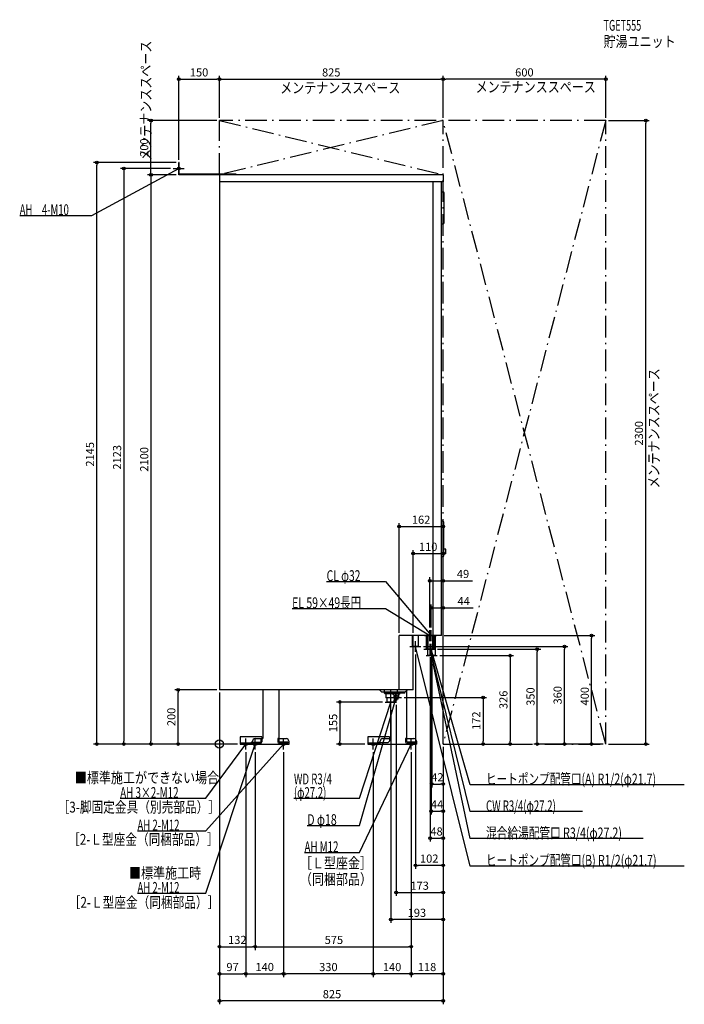
# Model space of a CAD drawing. Extents: x -737 to 1715, y -960 to 2672.
import ezdxf
from ezdxf.enums import TextEntityAlignment as Align

# ---------------------------------------------------------------- set-up
doc = ezdxf.new("R2010")
doc.units = 0
doc.linetypes.add('DASHDOT', pattern=[125, 80, -20, 5, -20])
doc.linetypes.add('DASHED', pattern=[0.75, 0.5, -0.25])
doc.layers.get('DEFPOINTS').update_dxf_attribs({"linetype": 'CONTINUOUS'})
for name, color, linetype in [('ARRANGE', 1, 'CONTINUOUS'), ('DETAIL', 5, 'CONTINUOUS'), ('ETC', 61, 'CONTINUOUS'), ('FIX', 11, 'CONTINUOUS'), ('NOTE', 4, 'CONTINUOUS'), ('OUTLINE', 3, 'CONTINUOUS'), ('SERVICESPACE', 2, 'CONTINUOUS'), ('SIZE', 30, 'CONTINUOUS'), ('SYMBOLLINE', 7, 'CONTINUOUS')]:
    doc.layers.add(name, color=color, linetype=linetype)
doc.styles.add('STANDARD1', font='MONOTXT', dxfattribs={"bigfont": 'BIGFONT'})

msp = doc.modelspace()

# ---------------------------------------------------------------- linework, layer by layer
at = {"layer": 'ARRANGE', "linetype": 'CONTINUOUS'}
msp.add_circle((0, 0), 15, dxfattribs=at)
at = {"layer": 'DEFPOINTS', "color": 30, "linetype": 'CONTINUOUS'}
for p in [(0, 2452.4), (825, 2452.4), (825, 2452.4), (-252.4, 2300), (0, 2300), (0, 2300), (0, 2300), (825, 2300), (825, 2300), (1425, 2300), (1425, 2300), (1572.6, 2300), (-452.4, 2145), (-150, 2145), (-150, 2145), (-170, 2123), (-150, 2100), (-150, 2100), (825, 802.4), (825, 702.4), (825, 602.4), (781, 502.4), (663, 400), (715, 400), (776, 420), (781, 420), (819, 400), (1372.6, 400), (723, 340), (743, 360), (777, 330), (781, 330), (794, 350), (1172.6, 350), (1272.6, 360), (783, 306), (803, 326), (-152.4, 200), (0, 200), (0, 200), (0, 200), (0, 200), (612, 155), (652, 155), (672, 172), (632, 135), (-352.4, 0), (-252.4, 0), (76, 0), (76, 0), (77, 0), (77, 0), (444.6, 0), (547, 0), (825, 0), (825, 0), (825, 0), (825, 0), (825, 0), (825, 0), (825, 0), (825, 0), (825, 0), (825, 0), (825, 0), (825, 0), (825, 0), (825, 0), (972.6, 0), (1072.6, 0), (1425, 0), (1425, 0), (1425, 0), (1425, 0), (97, -20), (97, -20), (132, -20), (132, -20), (237, -20), (237, -20), (567, -20), (567, -20), (707, -20), (707, -20), (707, -20), (825, -147.6), (825, -247.6), (825, -347.6), (723, -447.6), (825, -547.6), (632, -647.6), (132, -747.6), (707, -747.6), (97, -847.6), (237, -847.6), (237, -847.6), (567, -847.6), (707, -847.6), (0, -947.6)]:
    msp.add_point(p, dxfattribs=at)
at = {"layer": 'DETAIL', "linetype": 'CONTINUOUS'}
for p, q in [((-150, 2100), (-150, 2145)), ((-148, 2145), (-150, 2145)), ((-148, 2102), (-148, 2145)), ((62, 2100), (-150, 2100)), ((62, 2102), (-148, 2102)), ((825, 2100), (0, 2100)), ((0, 2100), (0, 200)), ((825, 2074), (0, 2074)), ((62, 2102), (62, 2100)), ((789, 400), (789, 2074)), ((819, 400), (819, 2074)), ((825, 2100), (825, 2074)), ((819, 2037), (824, 2037)), ((829, 1924), (829, 2032)), ((819, 1919), (824, 1919)), ((822.5, 822), (819, 822)), ((827.5, 695), (827.5, 817)), ((835.5, 718.5), (827.5, 718.5)), ((835.5, 701.5), (827.5, 701.5)), ((835.5, 701.5), (835.5, 718.5)), ((822.5, 690), (819, 690)), ((663, 200), (663, 400)), ((819, 400), (663, 400)), ((715, 200), (715, 400)), ((733.9, 360), (733.9, 400)), ((763.4, 350), (763.4, 400)), ((769.4, 350), (769.4, 400)), ((770.2, 350), (770.2, 400)), ((791.9, 350), (791.9, 400)), ((796.6, 326), (796.6, 400)), ((733.9, 360), (715, 360)), ((787.6, 350), (760.4, 350)), ((769.4, 350), (763.4, 350)), ((769.4, 326), (769.4, 350)), ((796.6, 326), (769.4, 326)), ((715, 200), (0, 200)), ((160.5, 200), (160.5, 20)), ((220.5, 20), (220.5, 200)), ((599, 191.5), (590.5, 200)), ((608, 191.5), (599, 191.5)), ((608, 200), (608, 189)), ((608, 189), (656, 189)), ((612, 185), (608, 189)), ((652, 185), (612, 185)), ((614.2, 185), (614.2, 170)), ((644.9, 188.9), (645, 189)), ((644.9, 189), (645, 189)), ((649.8, 185), (649.8, 170)), ((652, 185), (655.9, 188.9)), ((656, 200), (656, 189)), ((683.5, 188), (683.5, 191.5)), ((691.5, 198), (693.5, 200)), ((691.5, 20), (691.5, 198)), ((649.8, 170), (614.2, 170)), ((619.3, 155), (618.4, 170)), ((644.7, 155), (619.3, 155)), ((631.5, 155), (631.5, 20)), ((644.7, 155), (645.6, 170)), ((116, 3.2), (121.9, 3.2)), ((116, 0), (116, 3.2)), ((116, 0), (256, 0)), ((122, 0), (122, 10)), ((132, 20), (160.5, 20)), ((220.5, 20), (246, 20)), ((256, 10), (256, 0)), ((587, 3.2), (592.9, 3.2)), ((587, 0), (587, 3.2)), ((587, 0), (727, 0)), ((593, 0), (593, 10)), ((603, 20), (631.5, 20)), ((691.5, 20), (717, 20)), ((727, 10), (727, 0))]:
    msp.add_line(p, q, dxfattribs=at)
at = {"layer": 'DETAIL', "linetype": 'DASHED'}
for p, q in [((712.2, 360), (712.2, 400)), ((787.6, 350), (787.6, 400)), ((790.6, 350), (790.6, 400)), ((790.6, 350), (769.4, 350)), ((685, 191.5), (608, 191.5)), ((620.5, 188), (620.5, 191.5)), ((683.5, 188), (620.5, 188)), ((640, 188), (640, 184.5)), ((643, 181.5), (640, 184.5)), ((664, 184.5), (640, 184.5)), ((661, 181.5), (664, 184.5)), ((664, 188), (664, 184.5)), ((685, 191.5), (691.5, 198)), ((643, 181.5), (643, 172)), ((661, 181), (661, 181.5)), ((661, 181.5), (661, 172)), ((118, 6.4), (151, 6.4)), ((118, 3.2), (118, 6.4)), ((118, 3.2), (151, 3.2)), ((153, 20), (153, 8.4)), ((153, 20), (156.2, 20)), ((156.2, 20), (156.2, 8.4)), ((218.7, 20), (215.5, 20)), ((215.5, 20), (215.5, 8.4)), ((218.7, 20), (218.7, 8.4)), ((253.7, 6.4), (220.7, 6.4)), ((253.7, 3.2), (220.7, 3.2)), ((253.7, 3.2), (253.7, 6.4)), ((686.5, 20), (686.5, 8.4)), ((689.7, 20), (686.5, 20)), ((689.7, 20), (689.7, 8.4)), ((724.7, 6.4), (691.7, 6.4)), ((724.7, 3.2), (691.7, 3.2)), ((724.7, 3.2), (724.7, 6.4))]:
    msp.add_line(p, q, dxfattribs=at)
at = {"layer": 'DETAIL', "linetype": 'DASHDOT'}
msp.add_line((791.9, 350), (770.2, 350), dxfattribs=at)
at = {"layer": 'DETAIL', "linetype": 'CONTINUOUS'}
for points in [[(633, 181), (632.8, 180.9)], [(632.8, 164.1), (633, 164)]]:
    msp.add_lwpolyline(points, dxfattribs=at)
at = {"layer": 'DETAIL', "linetype": 'DASHED'}
for radius in [8, 7]:
    msp.add_circle((652, 172), radius, dxfattribs=at)
at = {"layer": 'DETAIL', "linetype": 'CONTINUOUS'}
for centre, radius, start, end in [((824, 2032), 5, 0, 90), ((824, 1924), 5, 270, 0), ((822.5, 817), 5, 0, 90), ((822.5, 695), 5, 270, 0), ((132, 10), 10, 90, 180), ((246, 10), 10, 0, 90), ((603, 10), 10, 90, 180), ((717, 10), 10, 0, 90)]:
    msp.add_arc(centre, radius, start, end, dxfattribs=at)
at = {"layer": 'DETAIL', "linetype": 'DASHED'}
for centre, radius, start, end in [((652, 172), 9, 180, 0), ((151, 8.4), 2, 270, 0), ((151, 8.4), 5.2, 270, 0), ((220.7, 8.4), 5.2, 180, 270), ((220.7, 8.4), 2, 180, 270), ((691.7, 8.4), 5.2, 180, 270), ((691.7, 8.4), 2, 180, 270)]:
    msp.add_arc(centre, radius, start, end, dxfattribs=at)
at = {"layer": 'FIX', "linetype": 'CONTINUOUS'}
for centre, radius in [((-150, 2123), 5), ((97, 0), 6), ((132, 0), 6), ((237, 0), 6), ((567, 0), 6), ((707, 0), 6)]:
    msp.add_circle(centre, radius, dxfattribs=at)
at = {"layer": 'NOTE', "linetype": 'CONTINUOUS'}
for p, q in [((-150, 2103), (-150, 2143)), ((-470, 1950), (-150, 2123)), ((-170, 2123), (-130, 2123)), ((-150, 2123), (-151.9, 2122.5)), ((-150, 2123), (-151.5, 2121.6)), ((-736.7, 1950), (-470, 1950)), ((395.5, 600), (613, 600)), ((613, 600), (781, 400)), ((268.3, 500), (613, 500)), ((613, 500), (776, 400)), ((756, 400), (796, 400)), ((761, 400), (801, 400)), ((776, 400), (774.1, 400.6)), ((776, 400), (774.6, 401.5)), ((776, 380), (776, 420)), ((781, 400), (779.4, 401.1)), ((781, 400), (780.2, 401.8)), ((781, 380), (781, 420)), ((723, 340), (723, 380)), ((777, 330), (777, 370)), ((781, 330), (781, 370)), ((703, 360), (743, 360)), ((925, -450), (723, 360)), ((723, 360), (724, 358.3)), ((723, 360), (723, 358)), ((754, 350), (794, 350)), ((777, 350), (776.9, 348)), ((925, -349), (777, 350)), ((777, 350), (777.9, 348.2)), ((925, -150), (781, 350)), ((781, 350), (782, 348.3)), ((781, 350), (781, 348)), ((783, 306), (783, 346)), ((763, 326), (803, 326)), ((925, -249), (783, 326)), ((783, 326), (784, 324.2)), ((783, 326), (783, 324)), ((652, 152), (652, 192)), ((517, -300), (652, 172)), ((517, -200), (632, 155)), ((612, 155), (652, 155)), ((632, 155), (630.9, 153.3)), ((632, 155), (631.9, 153)), ((632, 135), (632, 175)), ((632, 172), (672, 172)), ((652, 172), (651, 170.3)), ((652, 172), (652, 170)), ((-50, -550), (132, 0)), ((-50, -320), (237, 0)), ((-50, -200), (97, 0)), ((77, 0), (117, 0)), ((97, 0), (95.4, -1.3)), ((97, 0), (96.3, -1.9)), ((97, -20), (97, 20)), ((112, 0), (152, 0)), ((132, 0), (130.9, -1.7)), ((132, 0), (131.9, -2)), ((132, -20), (132, 20)), ((217, 0), (257, 0)), ((237, 0), (235.3, -1.1)), ((237, 0), (236.1, -1.8)), ((237, -20), (237, 20)), ((517, -400), (707, 0)), ((547, 0), (587, 0)), ((567, -20), (567, 20)), ((687, 0), (727, 0)), ((707, 0), (705.7, -1.5)), ((707, 0), (706.6, -2)), ((707, -20), (707, 20)), ((1714.9, -150), (925, -150)), ((-365.9, -200), (-50, -200)), ((274.9, -200), (517, -200)), ((1339.3, -249), (925, -249)), ((-302.3, -320), (-50, -320)), ((324.1, -300), (517, -300)), ((1563.1, -349), (925, -349)), ((313.9, -400), (517, -400)), ((1714.9, -450), (925, -450)), ((-302.3, -550), (-50, -550))]:
    msp.add_line(p, q, dxfattribs=at)
at = {"layer": 'OUTLINE', "linetype": 'CONTINUOUS'}
for p, q in [((0, 2100), (0, 200)), ((825, 2100), (0, 2100)), ((825, 2074), (819, 2074)), ((819, 400), (819, 2074)), ((825, 2100), (825, 2074)), ((663, 200), (663, 400)), ((819, 400), (663, 400)), ((715, 200), (715, 400)), ((715, 200), (0, 200)), ((160.5, 200), (160.5, 20)), ((220.5, 20), (220.5, 200)), ((631.5, 200), (631.5, 20)), ((691.5, 20), (691.5, 200)), ((116, 0), (116, 3.2)), ((116, 3.2), (121.9, 3.2)), ((116, 0), (256, 0)), ((122, 0), (122, 10)), ((132, 20), (160.5, 20)), ((220.5, 20), (246, 20)), ((256, 10), (256, 0)), ((587, 0), (587, 3.2)), ((587, 3.2), (592.9, 3.2)), ((587, 0), (727, 0)), ((593, 0), (593, 10)), ((603, 20), (631.5, 20)), ((691.5, 20), (717, 20)), ((727, 10), (727, 0))]:
    msp.add_line(p, q, dxfattribs=at)
for centre, start, end in [((132, 10), 90, 180), ((246, 10), 0, 90), ((603, 10), 90, 180), ((717, 10), 0, 90)]:
    msp.add_arc(centre, 10, start, end, dxfattribs=at)
at = {"layer": 'SERVICESPACE', "linetype": 'DASHDOT'}
for p, q in [((0, 2300), (825, 2100)), ((825, 2300), (0, 2100)), ((0, 2100), (0, 2300)), ((1425, 2300), (0, 2300)), ((825, 0), (825, 2300)), ((1425, 2300), (825, 0)), ((1425, 0), (825, 2300)), ((1425, 0), (1425, 2300)), ((825, 2100), (0, 2100)), ((825, 0), (1425, 0))]:
    msp.add_line(p, q, dxfattribs=at)
at = {"layer": 'SIZE', "color": 30, "linetype": 'CONTINUOUS'}
for p, q in [((-150, 2155), (-150, 2464.9)), ((-150, 2452.4), (-140, 2452.4)), ((-140, 2452.4), (-10, 2452.4)), ((0, 2452.4), (-10, 2452.4)), ((0, 2310), (0, 2464.9)), ((0, 2310), (0, 2464.9)), ((0, 2452.4), (10, 2452.4)), ((10, 2452.4), (815, 2452.4)), ((825, 2452.4), (815, 2452.4)), ((825, 2310), (825, 2464.9)), ((825, 2310), (825, 2464.9)), ((825, 2452.4), (835, 2452.4)), ((1415, 2452.4), (835, 2452.4)), ((1425, 2452.4), (1415, 2452.4)), ((1425, 2310), (1425, 2464.9)), ((-10, 2300), (-264.9, 2300)), ((-252.4, 2300), (-252.4, 2290)), ((-252.4, 2110), (-252.4, 2290)), ((1435, 2300), (1585.1, 2300)), ((1572.6, 2300), (1572.6, 2290)), ((1572.6, 10), (1572.6, 2290)), ((-160, 2145), (-464.9, 2145)), ((-452.4, 2145), (-452.4, 2135)), ((-452.4, 10), (-452.4, 2135)), ((-180, 2123), (-364.9, 2123)), ((-352.4, 2123), (-352.4, 2113)), ((-352.4, 2113), (-352.4, 10)), ((-252.4, 2100), (-252.4, 2110)), ((-160, 2100), (-264.9, 2100)), ((-160, 2100), (-264.9, 2100)), ((-252.4, 2100), (-252.4, 2090)), ((-252.4, 2090), (-252.4, 10)), ((663, 410), (663, 814.9)), ((663, 802.4), (673, 802.4)), ((673, 802.4), (815, 802.4)), ((825, 802.4), (815, 802.4)), ((825, 10), (825, 814.9)), ((715, 410), (715, 714.9)), ((715, 702.4), (725, 702.4)), ((725, 702.4), (815, 702.4)), ((825, 702.4), (815, 702.4)), ((825, 10), (825, 714.9)), ((776, 430), (776, 614.9)), ((776, 602.4), (786, 602.4)), ((786, 602.4), (815, 602.4)), ((825, 602.4), (815, 602.4)), ((825, 10), (825, 614.9)), ((825, 602.4), (933.6, 602.4)), ((781, 430), (781, 514.9)), ((825, 10), (825, 514.9)), ((781, 502.4), (791, 502.4)), ((791, 502.4), (815, 502.4)), ((825, 502.4), (815, 502.4)), ((825, 502.4), (936.2, 502.4)), ((829, 400), (1385.1, 400)), ((1372.6, 400), (1372.6, 390)), ((1372.6, 10), (1372.6, 390)), ((723, 330), (723, -460.1)), ((753, 360), (1285.1, 360)), ((804, 350), (1185.1, 350)), ((1172.6, 350), (1172.6, 340)), ((1172.6, 10), (1172.6, 340)), ((1272.6, 360), (1272.6, 350)), ((1272.6, 10), (1272.6, 350)), ((777, 320), (777, -360.1)), ((781, 320), (781, -260.1)), ((783, 296), (783, -160.1)), ((813, 326), (1085.1, 326)), ((1072.6, 326), (1072.6, 316)), ((1072.6, 316), (1072.6, 10)), ((-10, 200), (-164.9, 200)), ((-152.4, 200), (-152.4, 190)), ((-152.4, 10), (-152.4, 190)), ((0, 190), (0, -760.1)), ((0, 190), (0, -860.1)), ((0, 190), (0, -960.1)), ((602, 155), (432.1, 155)), ((444.6, 155), (444.6, 145)), ((682, 172), (985.1, 172)), ((972.6, 172), (972.6, 162)), ((972.6, 162), (972.6, 10)), ((444.6, 145), (444.6, 10)), ((632, 125), (632, -660.1)), ((652, 145), (652, -560.1)), ((67, 0), (-464.9, 0)), ((-452.4, 0), (-452.4, 10)), ((67, 0), (-364.9, 0)), ((-352.4, 0), (-352.4, 10)), ((66, 0), (-264.9, 0)), ((-252.4, 0), (-252.4, 10)), ((66, 0), (-164.9, 0)), ((-152.4, 0), (-152.4, 10)), ((537, 0), (432.1, 0)), ((444.6, 0), (444.6, 10)), ((835, 0), (1085.1, 0)), ((835, 0), (985.1, 0)), ((972.6, 0), (972.6, 10)), ((1072.6, 0), (1072.6, 10)), ((1415, 0), (1160.1, 0)), ((1172.6, 0), (1172.6, 10)), ((1415, 0), (1260.1, 0)), ((1272.6, 0), (1272.6, 10)), ((1415, 0), (1360.1, 0)), ((1372.6, 0), (1372.6, 10)), ((1435, 0), (1585.1, 0)), ((1572.6, 0), (1572.6, 10)), ((97, -30), (97, -860.1)), ((97, -30), (97, -860.1)), ((132, -30), (132, -760.1)), ((132, -30), (132, -760.1)), ((237, -30), (237, -860.1)), ((237, -30), (237, -860.1)), ((567, -30), (567, -860.1)), ((567, -30), (567, -860.1)), ((707, -30), (707, -860.1)), ((707, -30), (707, -760.1)), ((707, -30), (707, -860.1)), ((825, -10), (825, -860.1)), ((825, -10), (825, -660.1)), ((825, -10), (825, -560.1)), ((825, -10), (825, -360.1)), ((825, -10), (825, -260.1)), ((825, -10), (825, -160.1)), ((825, -10), (825, -460.1)), ((825, -10), (825, -960.1)), ((783, -147.6), (793, -147.6)), ((793, -147.6), (815, -147.6)), ((825, -147.6), (815, -147.6)), ((781, -247.6), (791, -247.6)), ((791, -247.6), (815, -247.6)), ((825, -247.6), (815, -247.6)), ((777, -347.6), (787, -347.6)), ((787, -347.6), (815, -347.6)), ((825, -347.6), (815, -347.6)), ((723, -447.6), (733, -447.6)), ((815, -447.6), (733, -447.6)), ((825, -447.6), (815, -447.6)), ((652, -547.6), (662, -547.6)), ((662, -547.6), (815, -547.6)), ((825, -547.6), (815, -547.6)), ((632, -647.6), (642, -647.6)), ((815, -647.6), (642, -647.6)), ((825, -647.6), (815, -647.6)), ((0, -747.6), (10, -747.6)), ((10, -747.6), (122, -747.6)), ((132, -747.6), (122, -747.6)), ((132, -747.6), (142, -747.6)), ((142, -747.6), (697, -747.6)), ((707, -747.6), (697, -747.6)), ((0, -847.6), (10, -847.6)), ((10, -847.6), (87, -847.6)), ((97, -847.6), (87, -847.6)), ((97, -847.6), (107, -847.6)), ((107, -847.6), (227, -847.6)), ((237, -847.6), (227, -847.6)), ((237, -847.6), (247, -847.6)), ((557, -847.6), (247, -847.6)), ((567, -847.6), (557, -847.6)), ((567, -847.6), (577, -847.6)), ((697, -847.6), (577, -847.6)), ((707, -847.6), (697, -847.6)), ((707, -847.6), (717, -847.6)), ((815, -847.6), (717, -847.6)), ((825, -847.6), (815, -847.6)), ((0, -947.6), (10, -947.6)), ((815, -947.6), (10, -947.6)), ((825, -947.6), (815, -947.6))]:
    msp.add_line(p, q, dxfattribs=at)
for centre in [(-150, 2452.4), (0, 2452.4), (0, 2452.4), (825, 2452.4), (825, 2452.4), (1425, 2452.4), (-252.4, 2300), (1572.6, 2300), (-452.4, 2145), (-352.4, 2123), (-252.4, 2100), (-252.4, 2100), (663, 802.4), (825, 802.4), (715, 702.4), (825, 702.4), (776, 602.4), (825, 602.4), (781, 502.4), (825, 502.4), (1372.6, 400), (1272.6, 360), (1072.6, 326), (1172.6, 350), (-152.4, 200), (444.6, 155), (972.6, 172), (-452.4, 0), (-352.4, 0), (-252.4, 0), (-152.4, 0), (444.6, 0), (972.6, 0), (1072.6, 0), (1172.6, 0), (1272.6, 0), (1372.6, 0), (1572.6, 0), (783, -147.6), (825, -147.6), (781, -247.6), (825, -247.6), (777, -347.6), (825, -347.6), (723, -447.6), (825, -447.6), (652, -547.6), (825, -547.6), (632, -647.6), (825, -647.6), (0, -747.6), (132, -747.6), (132, -747.6), (707, -747.6), (0, -847.6), (97, -847.6), (97, -847.6), (237, -847.6), (237, -847.6), (567, -847.6), (567, -847.6), (707, -847.6), (707, -847.6), (825, -847.6), (0, -947.6), (825, -947.6)]:
    msp.add_circle(centre, 5, dxfattribs=at)
at = {"layer": 'SYMBOLLINE', "linetype": 'CONTINUOUS'}
for p, q in [((156, 26), (76, 26)), ((76, 26), (76, 0)), ((116, 3.2), (76, 3.2)), ((116, 0), (76, 0)), ((116, 0), (116, 3.5)), ((118.5, 6), (151, 6)), ((151, 6), (156, 11)), ((156, 26), (156, 11)), ((627, 26), (547, 26)), ((547, 26), (547, 0)), ((587, 3.2), (547, 3.2)), ((587, 0), (547, 0)), ((587, 0), (587, 3.5)), ((589.5, 6), (622, 6)), ((622, 6), (627, 11)), ((627, 26), (627, 11))]:
    msp.add_line(p, q, dxfattribs=at)
for centre in [(118.5, 3.5), (589.5, 3.5)]:
    msp.add_arc(centre, 2.5, 90, 180, dxfattribs=at)

# ---------------------------------------------------------------- texts
at = {"layer": 'ETC', "linetype": 'CONTINUOUS', "style": 'STANDARD1'}
for s, width, p in [('TGET555', 0.615, (1417, 2631.1)), ('貯湯ユニット', 0.8125, (1417, 2571.1))]:
    msp.add_text(s, height=40, rotation=0, dxfattribs=dict(at, width=width)).set_placement(p)
at = {"layer": 'NOTE', "linetype": 'CONTINUOUS', "style": 'STANDARD1'}
for s, rotation, width, p in [('メンテナンススペース', 90, 0.8125, (-251.4, 2151.1)), ('メンテナンススペース', 0, 0.8125, (224, 2400.7)), ('メンテナンススペース', 0, 0.8125, (945, 2403.7)), ('AH\u30004-M10', 0, 0.643902, (-736.7, 1951)), ('メンテナンススペース', 90, 0.8125, (1622.6, 942.7)), ('CL φ32', 0, 0.698276, (395.5, 601)), ('EL 59×49長円', 0, 0.708824, (268.3, 501)), ('■標準施工ができない場合', 0, 0.8125, (-533.1, -144.1)), ('WD R3/4', 0, 0.652273, (274.9, -149)), ('ヒートポンプ配管口(A) R1/2(φ21.7)', 0, 0.717188, (983.5, -149)), ('AH 3×2-M12', 0, 0.664286, (-365.9, -199)), ('(φ27.2)', 0, 0.647917, (274.9, -199)), ('［3-脚固定金具（別売部品）］', 0, 0.790057, (-596.9, -252.7)), ('CW R3/4(φ27.2)', 0, 0.65, (983.5, -248)), ('AH 2-M12', 0, 0.647368, (-302.3, -319)), ('D φ18', 0, 0.715625, (324.1, -299)), ('［2-Ｌ型座金（同梱部品）］', 0, 0.788415, (-557.9, -371.7)), ('混合給湯配管口 R3/4(φ27.2)', 0, 0.72104, (983.5, -348)), ('AH M12', 0, 0.658929, (313.9, -399)), ('［Ｌ型座金］', 0, 0.8125, (296.9, -458.8)), ('ヒートポンプ配管口(B) R1/2(φ21.7)', 0, 0.717188, (983.5, -449)), ('■標準施工時', 0, 0.8125, (-333.5, -495.7)), ('（同梱部品）', 0, 0.8125, (296.9, -518.8)), ('AH 2-M12', 0, 0.647368, (-302.3, -549)), ('［2-Ｌ型座金（同梱部品）］', 0, 0.788415, (-555.6, -604.1))]:
    msp.add_text(s, height=40, rotation=rotation, dxfattribs=dict(at, width=width)).set_placement(p)
at = {"layer": 'SIZE', "color": 30, "linetype": 'CONTINUOUS'}
for s, p in [('150', (-75, 2462.4)), ('825', (412.5, 2462.4)), ('600', (1125, 2462.4)), ('162', (744, 812.4)), ('110', (770, 712.4)), ('49', (898.6, 612.4)), ('44', (901.2, 512.4)), ('42', (804, -137.6)), ('44', (803, -237.6)), ('48', (801, -337.6)), ('102', (774, -437.6)), ('173', (738.5, -537.6)), ('193', (728.5, -637.6)), ('132', (66, -737.6)), ('575', (422.4, -737.6)), ('97', (48.5, -837.6)), ('140', (167, -837.6)), ('330', (402, -837.6)), ('140', (637, -837.6)), ('118', (766, -837.6)), ('825', (415.4, -937.6))]:
    msp.add_text(s, height=30, dxfattribs=at).set_placement(p, align=Align.CENTER)
for s, p in [('200', (-262.4, 2200)), ('2300', (1562.6, 1146.1)), ('2145', (-462.4, 1068.6)), ('2123', (-362.4, 1057.6)), ('2100', (-262.4, 1050)), ('326', (1062.6, 163)), ('350', (1162.6, 175)), ('360', (1262.6, 180)), ('400', (1362.6, 176.4)), ('200', (-162.4, 100)), ('155', (434.6, 77.5)), ('172', (962.6, 86))]:
    msp.add_text(s, height=30, rotation=90, dxfattribs=at).set_placement(p, align=Align.CENTER)

doc.saveas('drawing.dxf')
